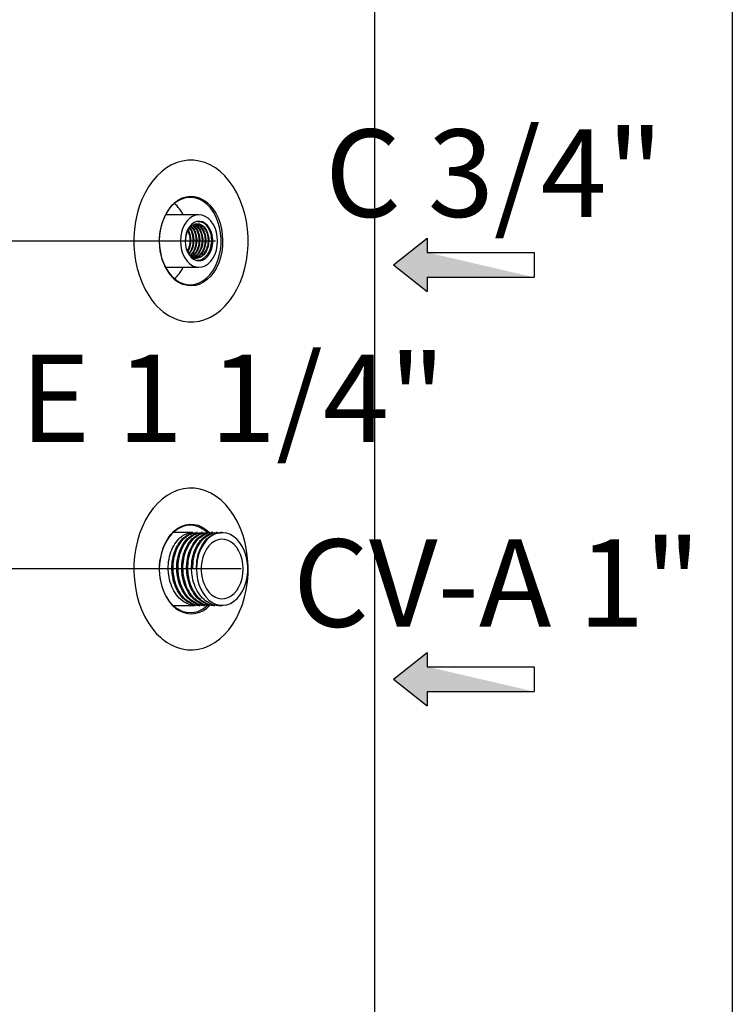
# Model space of a CAD drawing. Units: millimetres. Extents: x 29853 to 71120, y -373 to 17878.
# Drawn here: x 52834 to 53160, y 570 to 1020 of the extents above; entities that cross this region are included whole.
import ezdxf

# ---------------------------------------------------------------- set-up
doc = ezdxf.new("R2010")
doc.units = ezdxf.units.MM
doc.styles.add('ALFA-0_25', font='verdana.ttf')
doc.dimstyles.get("Standard").update_dxf_attribs({"dimtxt": 50, "dimasz": 50, "dimexe": 0.18, "dimexo": 1, "dimgap": 1, "dimtad": 0, "dimtih": 1, "dimtoh": 1, "dimdec": 0, "dimzin": 0, "dimdsep": 46, "dimtxsty": 'Standard', "dimblk": 'OBLIQUE', "dimcen": 0, "dimadec": 0, "dimazin": 0, "dimtfac": 1, "dimtdec": 0, "dimtofl": 0, "dimtmove": 0, "dimatfit": 3, "dimldrblk": 'OBLIQUE', "dimfxl": 1, "dimtolj": 1, "dimtzin": 0, "dimarcsym": 0})

# ---------------------------------------------------------------- blocks, each defined once
blk = doc.blocks.new('_Oblique')
at = {"color": 0, "linetype": 'ByBlock', "lineweight": -2}
blk.add_line((-0.5, -0.5), (0.5, 0.5), dxfattribs=at)
blk = doc.blocks.new('*D123')
at = {"color": 0, "lineweight": -2, "transparency": 16777216}
for p, q in [((52935.13, 769), (52224.82, 769)), ((52225, 769), (52225, 484)), ((52225, 79), (52225, 364)), ((52986.33, 79), (52224.82, 79))]:
    blk.add_line(p, q, dxfattribs=at)
at = {"layer": 'Defpoints', "color": 0, "transparency": 16777216}
for p in [(52225, 769), (52936.13, 769), (52987.33, 79)]:
    blk.add_point(p, dxfattribs=at)
at = {"color": 0, "lineweight": -2, "transparency": 16777216, "xscale": 40, "yscale": 40, "zscale": 40}
for p, rotation in [((52225, 769), 90), ((52225, 79), 270)]:
    blk.add_blockref('_Oblique', p, dxfattribs=dict(at, rotation=rotation))
at = {"color": 0, "transparency": 16777216, "insert": (52225, 424), "char_height": 40, "attachment_point": 5, "rotation": 90}
blk.add_mtext('\\A1;690', dxfattribs=at)
blk = doc.blocks.new('*D124')
at = {"color": 0, "lineweight": -2, "transparency": 16777216}
for p, q in [((52923.38, 919), (52150.82, 919)), ((52151, 919), (52151, 559)), ((52151, 79), (52151, 439)), ((52986.33, 79), (52150.82, 79))]:
    blk.add_line(p, q, dxfattribs=at)
at = {"layer": 'Defpoints', "color": 0, "transparency": 16777216}
for p in [(52924.38, 919), (52151, 79), (52987.33, 79)]:
    blk.add_point(p, dxfattribs=at)
at = {"color": 0, "lineweight": -2, "transparency": 16777216, "xscale": 40, "yscale": 40, "zscale": 40}
for p, rotation in [((52151, 919), 90), ((52151, 79), 270)]:
    blk.add_blockref('_Oblique', p, dxfattribs=dict(at, rotation=rotation))
at = {"color": 0, "transparency": 16777216, "insert": (52151, 499), "char_height": 40, "attachment_point": 5, "rotation": 90}
blk.add_mtext('\\A1;840', dxfattribs=at)
blk = doc.blocks.new('*D125')
at = {"color": 0, "lineweight": -2, "transparency": 16777216}
for p, q in [((52922.31, 1284), (52083.82, 1284)), ((52084, 1284), (52084, 754.83)), ((52084, 79), (52084, 608.17)), ((52986.33, 79), (52083.82, 79))]:
    blk.add_line(p, q, dxfattribs=at)
at = {"layer": 'Defpoints', "color": 0, "transparency": 16777216}
for p in [(52084, 1284), (52923.31, 1284), (52987.33, 79)]:
    blk.add_point(p, dxfattribs=at)
at = {"color": 0, "lineweight": -2, "transparency": 16777216, "xscale": 40, "yscale": 40, "zscale": 40}
for p, rotation in [((52084, 1284), 90), ((52084, 79), 270)]:
    blk.add_blockref('_Oblique', p, dxfattribs=dict(at, rotation=rotation))
at = {"color": 0, "transparency": 16777216, "insert": (52084, 681.5), "char_height": 40, "attachment_point": 5, "rotation": 90}
blk.add_mtext('\\A1;1205', dxfattribs=at)
blk = doc.blocks.new('*D126')
at = {"color": 0, "lineweight": -2, "transparency": 16777216}
for p, q in [((52932.72, 1404), (52010.82, 1404)), ((52011, 1404), (52011, 818.17)), ((52011, 79), (52011, 664.83)), ((52986.33, 79), (52010.82, 79))]:
    blk.add_line(p, q, dxfattribs=at)
at = {"layer": 'Defpoints', "color": 0, "transparency": 16777216}
for p in [(52011, 1404), (52933.72, 1404), (52987.33, 79)]:
    blk.add_point(p, dxfattribs=at)
at = {"color": 0, "lineweight": -2, "transparency": 16777216, "xscale": 40, "yscale": 40, "zscale": 40}
for p, rotation in [((52011, 1404), 90), ((52011, 79), 270)]:
    blk.add_blockref('_Oblique', p, dxfattribs=dict(at, rotation=rotation))
at = {"color": 0, "transparency": 16777216, "insert": (52011, 741.5), "char_height": 40, "attachment_point": 5, "rotation": 90}
blk.add_mtext('\\A1;1325', dxfattribs=at)

msp = doc.modelspace()

# ---------------------------------------------------------------- linework, layer by layer
at = {"color": 7, "linetype": 'Continuous', "lineweight": 25}
for p, q in [((52996.327, 107), (52996.327, 1607)), ((52915.891, 931), (52900.574, 931)), ((52900.928, 931), (52900.656, 931.153)), ((52909.843, 919), (52909.527, 919)), ((52900.574, 907), (52915.891, 907)), ((52900.656, 906.847), (52900.928, 907))]:
    msp.add_line(p, q, dxfattribs=at)
at = {"color": 30}
for p, q in [((53004.939, 908.108), (53020.309, 920.276)), ((53020.309, 920.276), (53020.309, 913.799)), ((53020.309, 913.799), (53069.271, 913.799)), ((53069.271, 913.799), (53069.271, 902.418)), ((53004.939, 908.108), (53020.309, 895.941)), ((53020.309, 902.418), (53069.271, 902.418)), ((53020.309, 902.418), (53020.309, 895.941))]:
    msp.add_line(p, q, dxfattribs=at)
at = {"color": 6, "linetype": 'Continuous', "lineweight": 25}
for p, q in [((52913.027, 785.624), (52904.026, 785.624)), ((52915.272, 785.624), (52914.711, 785.624)), ((52917.518, 785.624), (52916.956, 785.624)), ((52919.763, 785.624), (52919.201, 785.624)), ((52922.008, 785.624), (52921.446, 785.624)), ((52924.253, 785.624), (52923.691, 785.624)), ((52926.498, 785.624), (52925.937, 785.624)), ((52914.742, 769), (52913.059, 769)), ((52904.026, 752.376), (52914.15, 752.376)), ((52915.834, 752.376), (52916.395, 752.376)), ((52918.079, 752.376), (52918.64, 752.376)), ((52920.324, 752.376), (52920.885, 752.376)), ((52922.569, 752.376), (52923.13, 752.376)), ((52924.814, 752.376), (52926.498, 752.376))]:
    msp.add_line(p, q, dxfattribs=at)
at = {"color": 6}
for p, q in [((53004.939, 718.637), (53020.309, 730.805)), ((53020.309, 730.805), (53020.309, 724.327)), ((53020.309, 724.327), (53069.271, 724.327)), ((53069.271, 724.327), (53069.271, 712.947)), ((53004.939, 718.637), (53020.309, 706.469)), ((53020.309, 712.947), (53069.271, 712.947)), ((53020.309, 712.947), (53020.309, 706.469))]:
    msp.add_line(p, q, dxfattribs=at)
msp.add_lwpolyline([(53160, -373.421), (51235.963, -373.421), (51235.963, 2157), (53160, 2157)], close=True, dxfattribs=at)
at = {"color": 8, "linetype": 'Continuous', "lineweight": 25, "flags": 128}
for points in [[(52905.924, 883.095), (52908.443, 882.392), (52910.999, 882.042), (52913.566, 882.047), (52916.121, 882.409), (52918.639, 883.123), (52921.094, 884.182), (52923.465, 885.577), (52925.727, 887.294), (52927.86, 889.316), (52929.842, 891.624), (52931.655, 894.195), (52933.28, 897.006), (52934.703, 900.028), (52935.91, 903.233), (52936.889, 906.59), (52937.631, 910.066), (52938.127, 913.628), (52938.375, 917.242), (52938.371, 920.873), (52938.115, 924.486), (52937.611, 928.047), (52936.861, 931.52), (52935.875, 934.872), (52934.661, 938.072), (52933.232, 941.087), (52931.6, 943.891), (52929.781, 946.454), (52927.794, 948.753), (52925.657, 950.766), (52923.391, 952.472), (52921.017, 953.857), (52918.559, 954.905), (52916.04, 955.608), (52913.484, 955.958), (52910.917, 955.953), (52908.362, 955.591), (52905.845, 954.877), (52903.389, 953.818), (52901.019, 952.423), (52898.756, 950.706), (52896.624, 948.684), (52894.641, 946.376), (52893.89, 945.371)], [(52902.965, 934.753), (52903.213, 935.037), (52904.77, 936.567), (52906.455, 937.796), (52908.24, 938.703), (52910.092, 939.273), (52911.982, 939.497), (52913.876, 939.369), (52915.742, 938.893), (52917.548, 938.077), (52919.263, 936.934), (52920.859, 935.485), (52922.306, 933.753), (52923.582, 931.769), (52924.663, 929.567), (52925.532, 927.183), (52926.174, 924.66), (52926.577, 922.04), (52926.735, 919.368), (52926.645, 916.689), (52926.308, 914.05), (52925.731, 911.496), (52924.923, 909.07), (52923.898, 906.814), (52922.674, 904.767), (52921.271, 902.963), (52919.713, 901.433), (52918.028, 900.204), (52916.244, 899.297), (52914.391, 898.727), (52912.502, 898.503), (52910.608, 898.631), (52908.742, 899.107)]]:
    msp.add_lwpolyline(points, dxfattribs=at)
at = {"color": 7, "linetype": 'Continuous', "lineweight": 25, "flags": 128}
for points in [[(52893.89, 945.371), (52892.829, 943.805), (52891.203, 940.994), (52889.78, 937.972), (52888.573, 934.767), (52887.594, 931.41), (52886.853, 927.934), (52886.356, 924.372), (52886.108, 920.758), (52886.112, 917.127), (52886.368, 913.514), (52886.873, 909.953), (52887.622, 906.48), (52888.608, 903.128), (52889.822, 899.928), (52891.252, 896.913), (52892.884, 894.109), (52894.39, 891.951)], [(52908.473, 899.592), (52910.333, 899.121), (52912.22, 899.006), (52914.102, 899.247), (52915.944, 899.84), (52917.714, 900.776), (52919.379, 902.036), (52920.911, 903.6), (52922.282, 905.438), (52923.468, 907.518), (52924.446, 909.803), (52925.201, 912.252), (52925.718, 914.822), (52925.989, 917.466), (52926.007, 920.138), (52925.774, 922.789), (52925.293, 925.373), (52924.573, 927.843), (52923.626, 930.155), (52922.47, 932.268), (52921.125, 934.144), (52919.616, 935.75), (52917.968, 937.057), (52916.212, 938.042), (52914.379, 938.687), (52912.501, 938.981), (52910.612, 938.918), (52908.746, 938.5), (52906.937, 937.734), (52905.215, 936.633), (52903.613, 935.218), (52902.158, 933.514), (52900.877, 931.55), (52899.792, 929.363), (52898.924, 926.99), (52898.286, 924.475), (52897.892, 921.862), (52897.747, 919.198), (52897.854, 916.531), (52898.212, 913.908), (52898.814, 911.375), (52899.649, 908.979), (52900.703, 906.761), (52901.956, 904.762), (52903.387, 903.017), (52904.969, 901.557), (52906.675, 900.409), (52908.473, 899.592)], [(52924.376, 919), (52924.247, 921.084), (52923.865, 923.104), (52923.24, 925), (52922.391, 926.713), (52921.345, 928.193), (52920.134, 929.392), (52918.793, 930.276), (52917.365, 930.818), (52915.891, 931), (52914.418, 930.818), (52912.989, 930.276), (52911.648, 929.392), (52910.437, 928.193), (52909.391, 926.713), (52908.543, 925), (52907.918, 923.104), (52907.535, 921.084), (52907.406, 919), (52907.535, 916.916), (52907.918, 914.896), (52908.543, 913), (52909.391, 911.287), (52910.437, 909.807), (52911.648, 908.608), (52912.989, 907.724), (52914.418, 907.182), (52915.891, 907), (52917.365, 907.182), (52918.793, 907.724), (52920.134, 908.608), (52921.345, 909.807), (52922.391, 911.287), (52923.24, 913), (52923.865, 914.896), (52924.247, 916.916), (52924.376, 919)], [(52909.527, 919), (52909.657, 917.188), (52910.043, 915.451), (52910.668, 913.859), (52911.507, 912.477), (52912.525, 911.362), (52913.681, 910.56), (52914.927, 910.104), (52916.213, 910.012), (52917.486, 910.287), (52918.694, 910.92), (52919.787, 911.883), (52920.72, 913.138), (52921.455, 914.632), (52921.963, 916.306), (52922.222, 918.089), (52922.222, 919.911), (52921.963, 921.694), (52921.455, 923.368), (52920.72, 924.862), (52919.787, 926.117), (52918.694, 927.08), (52917.486, 927.713), (52916.213, 927.988), (52914.927, 927.896), (52913.681, 927.44), (52912.525, 926.638), (52911.507, 925.523), (52910.668, 924.141), (52910.043, 922.549), (52909.657, 920.812), (52909.527, 919)]]:
    msp.add_lwpolyline(points, dxfattribs=at)
at = {"color": 6, "linetype": 'Continuous', "lineweight": 25, "flags": 128}
for points in [[(52903.092, 734.337), (52905.538, 733.235), (52908.049, 732.478), (52910.601, 732.073), (52913.168, 732.023), (52915.726, 732.33), (52918.251, 732.989), (52920.718, 733.996), (52923.103, 735.339), (52925.384, 737.007), (52927.538, 738.983), (52929.545, 741.248), (52931.385, 743.78), (52933.041, 746.555), (52934.496, 749.546), (52935.738, 752.724), (52936.752, 756.06), (52937.531, 759.52), (52938.067, 763.071), (52938.353, 766.679), (52938.388, 770.31), (52938.172, 773.928), (52937.705, 777.499), (52936.994, 780.987), (52936.044, 784.361), (52934.864, 787.586), (52933.467, 790.632), (52931.866, 793.47), (52930.075, 796.073), (52928.113, 798.414), (52925.998, 800.473), (52923.75, 802.228), (52921.392, 803.663), (52918.945, 804.765), (52916.434, 805.522), (52913.883, 805.927), (52911.315, 805.977), (52908.757, 805.67), (52906.232, 805.011), (52903.765, 804.004), (52901.38, 802.661), (52899.099, 800.993), (52896.945, 799.017), (52895.668, 797.629)], [(52895.668, 797.629), (52894.939, 796.752), (52893.098, 794.22), (52891.443, 791.445), (52889.987, 788.454), (52888.746, 785.276), (52887.731, 781.94), (52886.952, 778.48), (52886.417, 774.929), (52886.13, 771.321), (52886.095, 767.69), (52886.312, 764.072), (52886.778, 760.501), (52887.49, 757.013), (52888.44, 753.639), (52889.619, 750.414), (52891.016, 747.368), (52892.618, 744.53), (52894.408, 741.927), (52895.729, 740.3)], [(52919.75, 785.624), (52919.374, 785.968), (52917.708, 787.228), (52915.938, 788.162), (52914.096, 788.755), (52912.214, 788.995), (52910.327, 788.878), (52908.468, 788.406), (52906.669, 787.588), (52904.964, 786.439), (52903.382, 784.978), (52901.952, 783.232), (52900.699, 781.232), (52899.646, 779.014), (52898.812, 776.617), (52898.211, 774.084), (52897.853, 771.461), (52897.747, 768.793), (52897.892, 766.129), (52898.288, 763.517), (52898.926, 761.002), (52899.795, 758.63), (52900.881, 756.443), (52902.162, 754.48), (52903.618, 752.777), (52905.22, 751.363), (52906.942, 750.263), (52906.942, 750.263)], [(52901.91, 783.379), (52903.016, 784.812), (52904.554, 786.38), (52906.224, 787.65), (52907.997, 788.601), (52909.842, 789.217), (52911.729, 789.487), (52913.624, 789.407), (52915.495, 788.977), (52917.311, 788.205), (52919.041, 787.105), (52920.653, 785.695), (52920.781, 785.565)], [(52905.255, 785.624), (52904.878, 785.968), (52904.64, 786.174)], [(52914.742, 769), (52914.868, 766.579), (52915.241, 764.21), (52915.854, 761.944), (52916.694, 759.827), (52917.743, 757.906), (52918.978, 756.222), (52920.374, 754.809), (52921.9, 753.7), (52923.524, 752.916), (52925.212, 752.475), (52926.927, 752.387), (52928.633, 752.652), (52930.293, 753.266), (52931.873, 754.215), (52933.338, 755.479), (52934.657, 757.032), (52935.802, 758.84), (52936.749, 760.864), (52937.477, 763.061), (52937.972, 765.385), (52938.222, 767.786), (52938.222, 770.214), (52937.972, 772.615), (52937.477, 774.939), (52936.749, 777.136), (52935.802, 779.16), (52934.657, 780.968), (52933.338, 782.521), (52931.873, 783.785), (52930.293, 784.734), (52928.633, 785.348), (52926.927, 785.613), (52925.212, 785.525), (52923.524, 785.084), (52921.9, 784.3), (52920.374, 783.191), (52918.978, 781.778), (52917.743, 780.094), (52916.694, 778.173), (52915.854, 776.056), (52915.241, 773.79), (52914.868, 771.421), (52914.742, 769)], [(52936.132, 769), (52936.007, 771.186), (52935.636, 773.314), (52935.028, 775.332), (52934.2, 777.185), (52933.171, 778.826), (52931.97, 780.213), (52930.628, 781.309), (52929.178, 782.087), (52927.659, 782.525), (52926.11, 782.613), (52924.571, 782.349), (52923.081, 781.739), (52921.681, 780.799), (52920.405, 779.554), (52919.287, 778.035), (52918.355, 776.282), (52917.635, 774.34), (52917.144, 772.261), (52916.895, 770.096), (52916.895, 767.904), (52917.144, 765.739), (52917.635, 763.66), (52918.355, 761.718), (52919.287, 759.965), (52920.405, 758.446), (52921.681, 757.201), (52923.081, 756.261), (52924.571, 755.651), (52926.11, 755.387), (52927.659, 755.475), (52929.178, 755.913), (52930.628, 756.691), (52931.97, 757.787), (52933.171, 759.174), (52934.2, 760.815), (52935.028, 762.668), (52935.636, 764.686), (52936.007, 766.814), (52936.132, 769)], [(52904.64, 751.826), (52905.125, 752.254), (52905.255, 752.376)]]:
    msp.add_lwpolyline(points, dxfattribs=at)
at = {"color": 7, "linetype": 'Continuous', "lineweight": 25}
for centre, radius, start, end in [((52923.921, 918.915), 26.268, 142.91874, 211.1063), ((52893.344, 923.112), 17.268, 27.17904, 49.14608), ((52893.437, 914.815), 17.153, 310.77912, 332.89576)]:
    msp.add_arc(centre, radius, start, end, dxfattribs=at)
at = {"color": 8, "linetype": 'Continuous', "lineweight": 25}
for centre, radius, start, end in [((52914.264, 912.983), 14.934, 210.7622, 248.2998), ((52915.142, 907.039), 25.657, 216.02043, 248.94476)]:
    msp.add_arc(centre, radius, start, end, dxfattribs=at)
at = {"color": 6, "linetype": 'Continuous', "lineweight": 25}
for centre, radius, start, end in [((52924.05, 769.022), 26.388, 147.03938, 214.49634), ((52914.528, 763.068), 15.175, 216.32876, 241.00395), ((52911.924, 759.93), 10.875, 242.73628, 315.69743), ((52912.294, 759.8), 11.24, 242.89135, 319.31468), ((52915.567, 757.265), 26.103, 220.53532, 241.44844)]:
    msp.add_arc(centre, radius, start, end, dxfattribs=at)
at = {"color": 7, "linetype": 'Continuous', "lineweight": 25}
for points, knots in [([(52915.545, 927.86), (52915.931, 927.884), (52917.036, 927.95), (52918.767, 926.847), (52920.403, 924.783), (52921.423, 921.955), (52921.69, 918.78), (52921.161, 915.635), (52919.893, 912.879), (52918.031, 910.946), (52916.241, 909.984), (52915.167, 910.101), (52914.858, 910.134)], [0, 0, 0, 0, 0.0601211, 0.1715532, 0.2839327, 0.3956536, 0.5075402, 0.6197664, 0.7312748, 0.8438232, 0.955201, 1, 1, 1, 1]), ([(52909.843, 919), (52909.885, 919.932), (52909.968, 921.792), (52910.942, 924.245), (52912.396, 926.052), (52914.218, 927), (52916.141, 926.966), (52917.943, 925.955), (52919.377, 924.096), (52920.268, 921.61), (52920.495, 918.806), (52920.019, 916.027), (52918.892, 913.611), (52917.236, 911.844), (52915.263, 911.006), (52913.557, 910.954), (52912.68, 911.502), (52912.429, 911.659)], [0, 0, 0, 0, 0.0694843, 0.1386857, 0.2084318, 0.2775029, 0.3473158, 0.4164116, 0.4860953, 0.5553704, 0.6247484, 0.6943369, 0.7634801, 0.8332687, 0.9023309, 0.9721238, 1, 1, 1, 1]), ([(52910.788, 923.524), (52911.017, 923.045), (52911.609, 921.807), (52911.847, 919.326), (52911.574, 916.611), (52910.872, 915.123), (52910.544, 914.429)], [0, 0, 0, 0, 0.1803216, 0.4665293, 0.7513446, 1, 1, 1, 1]), ([(52910.952, 923.956), (52911.251, 923.342), (52911.917, 921.974), (52912.216, 919.307), (52911.835, 916.574), (52911.263, 914.715), (52910.734, 914.081), (52910.719, 914.063)], [0, 0, 0, 0, 0.2123587, 0.4732133, 0.7327989, 0.9924772, 1, 1, 1, 1]), ([(52911.528, 924.76), (52911.565, 924.724), (52912.117, 924.172), (52912.77, 922.402), (52913.256, 919.728), (52912.978, 916.906), (52912.232, 914.614), (52911.405, 913.63), (52911.098, 913.266)], [0, 0, 0, 0, 0.01523551, 0.22879851, 0.44455214, 0.65843172, 0.87348415, 1, 1, 1, 1]), ([(52911.684, 924.953), (52911.786, 924.855), (52912.409, 924.253), (52913.122, 922.412), (52913.599, 919.726), (52913.327, 916.903), (52912.525, 914.501), (52911.616, 913.435), (52911.232, 912.985)], [0, 0, 0, 0, 0.039311, 0.2413281, 0.4454174, 0.6477339, 0.8511599, 1, 1, 1, 1]), ([(52912.155, 925.534), (52912.389, 925.34), (52913.169, 924.695), (52914.056, 922.77), (52914.608, 920.116), (52914.454, 917.252), (52913.591, 914.69), (52912.578, 912.973), (52911.81, 912.475), (52911.658, 912.377)], [0, 0, 0, 0, 0.075181, 0.2507369, 0.4281621, 0.6037274, 0.7808917, 0.9568596, 1, 1, 1, 1]), ([(52912.302, 925.716), (52912.606, 925.469), (52913.46, 924.777), (52914.404, 922.776), (52914.953, 920.114), (52914.799, 917.255), (52913.939, 914.682), (52912.866, 912.909), (52912.026, 912.378), (52911.806, 912.239)], [0, 0, 0, 0, 0.0932855, 0.2619212, 0.4323526, 0.6009974, 0.7711781, 0.9402097, 1, 1, 1, 1]), ([(52912.854, 926.118), (52913.26, 925.832), (52914.233, 925.146), (52915.32, 923.12), (52915.955, 920.495), (52915.896, 917.641), (52915.136, 914.995), (52913.875, 912.867), (52912.743, 912.114), (52912.227, 911.771)], [0, 0, 0, 0, 0.1086584, 0.2609797, 0.4146675, 0.5667795, 0.7205159, 0.8727603, 1, 1, 1, 1]), ([(52913.066, 926.228), (52913.519, 925.912), (52914.541, 925.198), (52915.667, 923.123), (52916.3, 920.494), (52916.241, 917.643), (52915.484, 914.99), (52914.139, 912.76), (52912.9, 911.948), (52912.281, 911.542)], [0, 0, 0, 0, 0.116762, 0.2635681, 0.4116911, 0.5582955, 0.7064654, 0.8531973, 1, 1, 1, 1]), ([(52913.645, 926.53), (52914.186, 926.203), (52915.312, 925.522), (52916.569, 923.456), (52917.29, 920.871), (52917.326, 918.033), (52916.666, 915.312), (52915.372, 913.087), (52913.943, 911.697), (52912.952, 911.463), (52912.64, 911.389)], [0, 0, 0, 0, 0.124854, 0.2599687, 0.3957926, 0.5305309, 0.6666409, 0.8013038, 0.937318, 1, 1, 1, 1]), ([(52913.834, 926.629), (52913.843, 926.627), (52914.477, 926.529), (52915.604, 925.453), (52916.92, 923.489), (52917.634, 920.862), (52917.672, 918.035), (52917.011, 915.312), (52915.718, 913.086), (52914.274, 911.688), (52913.268, 911.452), (52912.94, 911.375)], [0, 0, 0, 0, 0.001936, 0.1351045, 0.2681735, 0.401941, 0.5346393, 0.6686886, 0.8013126, 0.9352675, 1, 1, 1, 1]), ([(52914.104, 926.77), (52914.287, 926.763), (52915.1, 926.733), (52916.433, 925.702), (52917.808, 923.8), (52918.612, 921.238), (52918.745, 918.42), (52918.175, 915.667), (52916.965, 913.337), (52915.283, 911.653), (52913.962, 911.296), (52913.319, 911.122)], [0, 0, 0, 0, 0.0351964, 0.1560799, 0.2775017, 0.3988677, 0.5197839, 0.6416216, 0.7622981, 0.8842681, 1, 1, 1, 1]), ([(52914.154, 926.796), (52914.437, 926.79), (52915.35, 926.773), (52916.78, 925.713), (52918.153, 923.798), (52918.957, 921.239), (52919.091, 918.42), (52918.521, 915.666), (52917.31, 913.341), (52915.695, 911.704), (52914.449, 911.36), (52913.881, 911.203)], [0, 0, 0, 0, 0.0539147, 0.174114, 0.2948485, 0.4155276, 0.5357594, 0.6569075, 0.776901, 0.8981806, 1, 1, 1, 1]), ([(52914.768, 926.819), (52915.107, 926.84), (52916.077, 926.898), (52917.597, 925.925), (52919.032, 924.104), (52919.923, 921.608), (52920.15, 918.806), (52919.674, 916.03), (52918.546, 913.598), (52916.894, 911.892), (52915.306, 911.043), (52914.354, 911.147), (52914.081, 911.176)], [0, 0, 0, 0, 0.0601209, 0.1715525, 0.2839322, 0.3956528, 0.5075394, 0.6197656, 0.7312736, 0.8438223, 0.9551996, 1, 1, 1, 1])]:
    msp.add_open_spline(points, degree=3, knots=knots, dxfattribs=at)
at = {"color": 6, "linetype": 'Continuous', "lineweight": 25}
for points, knots in [([(52914.883, 752.537), (52914.565, 752.472), (52913.134, 752.18), (52910.557, 752.956), (52907.468, 754.853), (52904.872, 757.932), (52902.967, 761.84), (52902.042, 765.681), (52901.732, 769.649), (52902.039, 773.627), (52903.28, 777.894), (52905.295, 781.489), (52907.931, 784.076), (52910.606, 785.5), (52912.35, 785.485), (52913.032, 785.479)], [0, 0, 0, 0, 0.02487473, 0.11187053, 0.19855177, 0.28567291, 0.37226414, 0.45946361, 0.50960232, 0.59650697, 0.68325713, 0.77031345, 0.85695026, 0.94411142, 1, 1, 1, 1]), ([(52915.83, 752.415), (52915.757, 752.402), (52914.571, 752.192), (52912.24, 752.983), (52909.152, 754.846), (52906.556, 757.934), (52904.651, 761.84), (52903.725, 765.681), (52903.416, 769.649), (52903.722, 773.627), (52904.963, 777.894), (52906.978, 781.489), (52909.615, 784.076), (52912.289, 785.5), (52914.034, 785.485), (52914.715, 785.479)], [0, 0, 0, 0, 0.0058211, 0.0945168, 0.1828918, 0.2717152, 0.3599984, 0.4489017, 0.5000201, 0.5886229, 0.6770681, 0.7658255, 0.8541551, 0.9430194, 1, 1, 1, 1]), ([(52917.128, 752.537), (52916.81, 752.472), (52915.379, 752.18), (52912.802, 752.956), (52909.713, 754.853), (52907.117, 757.932), (52905.213, 761.84), (52904.287, 765.681), (52903.977, 769.649), (52904.284, 773.627), (52905.525, 777.894), (52907.54, 781.489), (52910.177, 784.076), (52912.851, 785.5), (52914.595, 785.485), (52915.277, 785.479)], [0, 0, 0, 0, 0.02487473, 0.11187053, 0.19855177, 0.28567291, 0.37226414, 0.45946361, 0.50960232, 0.59650697, 0.68325713, 0.77031345, 0.85695026, 0.94411142, 1, 1, 1, 1]), ([(52918.075, 752.415), (52918.002, 752.402), (52916.816, 752.192), (52914.485, 752.983), (52911.397, 754.846), (52908.801, 757.934), (52906.896, 761.84), (52905.97, 765.681), (52905.661, 769.649), (52905.968, 773.627), (52907.209, 777.894), (52909.224, 781.489), (52911.86, 784.076), (52914.534, 785.5), (52916.279, 785.485), (52916.96, 785.479)], [0, 0, 0, 0, 0.00582114, 0.0945168, 0.18289176, 0.27171522, 0.35999841, 0.44890173, 0.50002012, 0.58862287, 0.67706809, 0.76582546, 0.85415512, 0.94301938, 1, 1, 1, 1]), ([(52919.373, 752.537), (52919.055, 752.472), (52917.624, 752.18), (52915.047, 752.956), (52911.958, 754.853), (52909.362, 757.932), (52907.458, 761.84), (52906.532, 765.681), (52906.222, 769.649), (52906.529, 773.627), (52907.77, 777.894), (52909.785, 781.489), (52912.422, 784.076), (52915.096, 785.5), (52916.84, 785.485), (52917.522, 785.479)], [0, 0, 0, 0, 0.0248747, 0.1118705, 0.1985518, 0.2856729, 0.3722641, 0.4594636, 0.5096023, 0.596507, 0.6832571, 0.7703134, 0.8569503, 0.9441114, 1, 1, 1, 1]), ([(52920.32, 752.415), (52920.247, 752.402), (52919.061, 752.192), (52916.73, 752.983), (52913.642, 754.846), (52911.046, 757.934), (52909.141, 761.84), (52908.215, 765.681), (52907.906, 769.649), (52908.213, 773.627), (52909.454, 777.894), (52911.469, 781.489), (52914.105, 784.076), (52916.78, 785.5), (52918.524, 785.485), (52919.206, 785.479)], [0, 0, 0, 0, 0.0058211, 0.0945168, 0.1828918, 0.2717152, 0.3599984, 0.4489017, 0.5000201, 0.5886229, 0.6770681, 0.7658255, 0.8541551, 0.9430194, 1, 1, 1, 1]), ([(52921.618, 752.537), (52921.3, 752.472), (52919.869, 752.18), (52917.293, 752.956), (52914.203, 754.853), (52911.607, 757.932), (52909.703, 761.84), (52908.777, 765.681), (52908.467, 769.649), (52908.774, 773.627), (52910.015, 777.894), (52912.03, 781.489), (52914.667, 784.076), (52917.341, 785.5), (52919.085, 785.485), (52919.767, 785.479)], [0, 0, 0, 0, 0.02487473, 0.11187053, 0.19855177, 0.28567291, 0.37226414, 0.45946361, 0.50960232, 0.59650697, 0.68325713, 0.77031345, 0.85695026, 0.94411142, 1, 1, 1, 1]), ([(52922.566, 752.415), (52922.492, 752.402), (52921.306, 752.192), (52918.976, 752.983), (52915.887, 754.846), (52913.291, 757.934), (52911.386, 761.84), (52910.461, 765.681), (52910.151, 769.649), (52910.458, 773.627), (52911.699, 777.894), (52913.714, 781.489), (52916.35, 784.076), (52919.025, 785.5), (52920.769, 785.485), (52921.451, 785.479)], [0, 0, 0, 0, 0.00582114, 0.0945168, 0.18289176, 0.27171522, 0.35999841, 0.44890173, 0.50002012, 0.58862287, 0.67706809, 0.76582546, 0.85415512, 0.94301938, 1, 1, 1, 1]), ([(52923.863, 752.537), (52923.545, 752.472), (52922.114, 752.18), (52919.538, 752.956), (52916.448, 754.853), (52913.852, 757.932), (52911.948, 761.84), (52911.022, 765.681), (52910.712, 769.649), (52911.019, 773.626), (52912.26, 777.898), (52914.274, 781.474), (52916.915, 784.131), (52919.932, 785.484), (52922.19, 785.893), (52923.287, 785.489), (52923.367, 785.459)], [0, 0, 0, 0, 0.0239767, 0.1078317, 0.1913835, 0.2753594, 0.3588244, 0.4428758, 0.4912044, 0.5749715, 0.6585898, 0.7425031, 0.8260121, 0.9100266, 0.9934663, 1, 1, 1, 1]), ([(52924.811, 752.415), (52924.738, 752.402), (52923.551, 752.192), (52921.221, 752.983), (52918.133, 754.846), (52915.536, 757.934), (52913.632, 761.84), (52912.706, 765.681), (52912.396, 769.649), (52912.703, 773.627), (52913.944, 777.894), (52915.959, 781.489), (52918.596, 784.076), (52921.27, 785.5), (52923.014, 785.485), (52923.696, 785.479)], [0, 0, 0, 0, 0.0058211, 0.0945168, 0.1828918, 0.2717152, 0.3599984, 0.4489017, 0.5000201, 0.5886229, 0.6770681, 0.7658255, 0.8541551, 0.9430194, 1, 1, 1, 1]), ([(52913.059, 769), (52913.114, 770.542), (52913.223, 773.625), (52914.516, 777.899), (52916.516, 781.474), (52919.16, 784.131), (52922.177, 785.484), (52924.435, 785.893), (52925.532, 785.489), (52925.612, 785.459)], [0, 0, 0, 0, 0.16463815, 0.3289836, 0.49390907, 0.65803979, 0.82316388, 0.98715852, 1, 1, 1, 1]), ([(52914.742, 769), (52914.797, 770.543), (52914.907, 773.626), (52916.2, 777.895), (52918.201, 781.489), (52920.841, 784.076), (52923.515, 785.5), (52925.259, 785.485), (52925.941, 785.479)], [0, 0, 0, 0, 0.17721262, 0.35411018, 0.53163206, 0.70829849, 0.88603417, 1, 1, 1, 1])]:
    msp.add_open_spline(points, degree=3, knots=knots, dxfattribs=at)
at = {"color": 30}
for points in [[(53004.939, 908.108), (53020.309, 895.941), (53020.309, 920.276), (53020.309, 902.418)], [(53020.309, 920.276), (53020.309, 902.418), (53020.309, 913.799), (53069.271, 902.418)], [(53020.309, 913.799), (53069.271, 902.418), (53069.271, 913.799), (53020.309, 913.799)]]:
    msp.add_solid(points, dxfattribs=at)
at = {"color": 6}
for points in [[(53004.939, 718.637), (53020.309, 706.469), (53020.309, 730.805), (53020.309, 712.947)], [(53020.309, 730.805), (53020.309, 712.947), (53020.309, 724.327), (53069.271, 712.947)], [(53020.309, 724.327), (53069.271, 712.947), (53069.271, 724.327), (53020.309, 724.327)]]:
    msp.add_solid(points, dxfattribs=at)

# ---------------------------------------------------------------- texts
at = {"char_height": 40, "attachment_point": 1, "style": 'ALFA-0_25'}
for s, width, insert in [('C {\\fArial|b0|i0|c0|p34;3/4"}', 173.94626, (52973.573, 970.05)), ('E {\\fArial|b0|i0|c0|p34;1 1/4"}', 241.40476, (52834.036, 867.092)), ('CV-A {\\fArial|b0|i0|c0|p34;1"}', 223.24836, (52958.89, 782.578))]:
    msp.add_mtext_dynamic_manual_height_columns(s, width=width, gutter_width=250, heights=[0], dxfattribs=dict(at, insert=insert))

# ---------------------------------------------------------------- dimensions: what is measured, and where the dimension line sits
at = {"color": 1}
for base, p1, p2, picture, middle in [((52011, 1404), (52987.327, 79), (52933.725, 1404), '*D126', (52011, 741.5)), ((52084, 1284), (52987.327, 79), (52923.314, 1284), '*D125', (52084, 681.5)), ((52151, 79), (52924.376, 919), (52987.327, 79), '*D124', (52151, 499)), ((52225, 769), (52987.327, 79), (52936.132, 769), '*D123', (52225, 424))]:
    dim = msp.add_linear_dim(base=base, p1=p1, p2=p2, angle=90, dimstyle='Standard', override={"dimtxt": 40, "dimasz": 40, "dimexo": 1, "dimgap": 10, "dimtih": 0}, dxfattribs=at)
    dim.commit()
    dim.dimension.update_dxf_attribs({"geometry": picture, "text_midpoint": middle})

doc.saveas('drawing.dxf')
